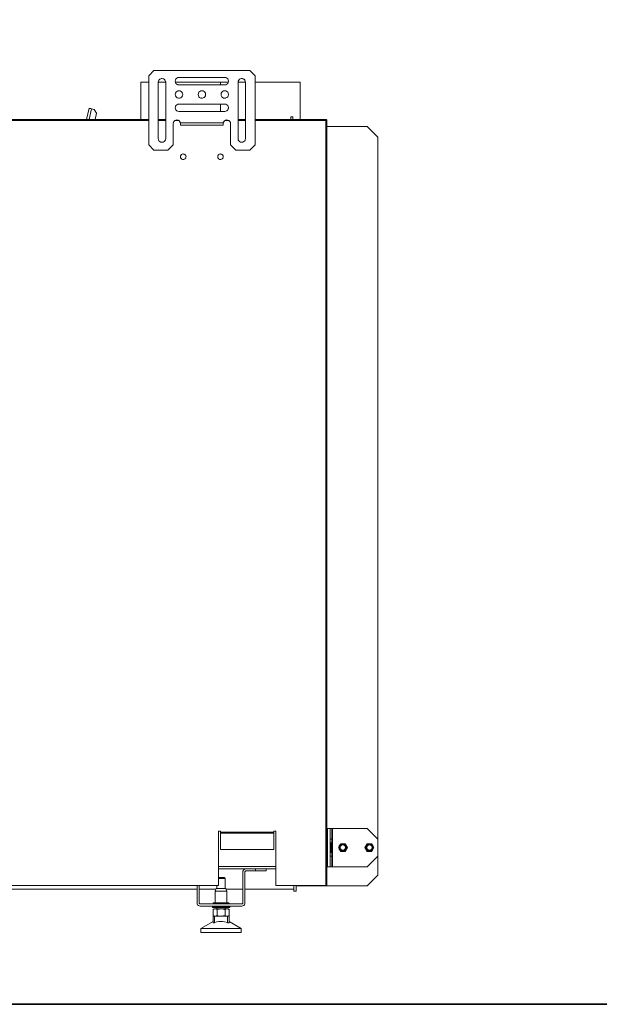
# Model space of a CAD drawing. Units: millimetres. Extents: x -2159 to 2041, y -1366 to 1604.
# Drawn here: x -584 to -40, y -1351 to -425 of the extents above; entities that cross this region are included whole.
import ezdxf

# ---------------------------------------------------------------- set-up
doc = ezdxf.new("R2010")
doc.units = ezdxf.units.MM
doc.header["$LTSCALE"] = 10
doc.layers.add('Geen', color=7, linetype='Continuous', lineweight=9)

# ---------------------------------------------------------------- blocks, each defined once
blk = doc.blocks.new('Groep-5-1')
at = {"layer": 'Geen', "color": 7, "linetype": 'Continuous', "lineweight": 9}
for p, q in [((-458.29, -473.2), (-463.29, -478.2)), ((-463.29, -478.2), (-463.29, -543.2)), ((-368.29, -473.2), (-458.29, -473.2)), ((-451.87, -480.88), (-452.87, -481.39)), ((-451.92, -480.89), (-452.86, -481.38)), ((-451.92, -480.89), (-450.85, -480.7)), ((-450.79, -480.71), (-451.49, -480.81)), ((-450.85, -480.7), (-449.73, -480.86)), ((-449.7, -480.88), (-450.09, -480.81)), ((-449.73, -480.86), (-448.69, -481.39)), ((-438.1, -482.07), (-437.61, -481.14)), ((-437.61, -481.13), (-437.84, -481.57)), ((-437.61, -481.14), (-436.86, -480.38)), ((-436.85, -480.38), (-437.23, -480.75)), ((-436.86, -480.38), (-435.92, -479.89)), ((-435.92, -479.89), (-436.41, -480.15)), ((-435.92, -479.89), (-434.79, -479.7)), ((-435.92, -479.89), (-434.79, -479.7)), ((-391.79, -479.7), (-434.79, -479.7)), ((-391.79, -479.7), (-390.66, -479.89)), ((-389.7, -480.39), (-390.67, -479.89)), ((-389.72, -480.38), (-390.66, -479.89)), ((-389.72, -480.38), (-388.97, -481.13)), ((-388.98, -481.12), (-388.47, -482.11)), ((-388.47, -482.07), (-388.97, -481.13)), ((-376.87, -480.88), (-377.87, -481.39)), ((-376.92, -480.89), (-377.86, -481.38)), ((-376.92, -480.89), (-375.85, -480.7)), ((-375.79, -480.71), (-376.49, -480.81)), ((-375.85, -480.7), (-374.73, -480.86)), ((-374.7, -480.88), (-375.09, -480.81)), ((-374.73, -480.86), (-373.69, -481.39)), ((-363.29, -478.2), (-368.29, -473.2)), ((-363.29, -543.2), (-363.29, -478.2)), ((-470.74, -484.24), (-470.71, -501.58)), ((-470.69, -484.24), (-470.74, -519.24)), ((-463.29, -484.24), (-470.74, -484.24)), ((-454.29, -484.2), (-454.1, -483.07)), ((-454.29, -537.2), (-454.29, -484.2)), ((-447.29, -484.24), (-454.29, -484.24)), ((-453.6, -482.12), (-454.1, -483.08)), ((-453.61, -482.13), (-454.1, -483.07)), ((-453.61, -482.13), (-452.86, -481.38)), ((-448.7, -481.39), (-447.98, -482.12)), ((-447.98, -482.1), (-448.69, -481.39)), ((-447.98, -482.1), (-447.47, -483.09)), ((-447.47, -483.08), (-447.29, -484.2)), ((-447.29, -484.2), (-447.47, -483.09)), ((-447.29, -484.2), (-447.29, -537.2)), ((-438.29, -483.2), (-438.1, -482.07)), ((-438.1, -484.33), (-438.29, -483.2)), ((-438.29, -483.2), (-438.1, -484.33)), ((-395.83, -484.24), (-438.11, -484.24)), ((-437.84, -484.83), (-438.1, -484.33)), ((-438.1, -484.33), (-437.61, -485.28)), ((-437.61, -485.27), (-437.23, -485.65)), ((-437.61, -485.28), (-436.85, -486.03)), ((-436.41, -486.25), (-436.85, -486.02)), ((-436.85, -486.03), (-435.92, -486.51)), ((-434.79, -486.7), (-435.92, -486.51)), ((-391.79, -486.7), (-434.79, -486.7)), ((-395.79, -484.24), (-395.83, -484.24)), ((-395.83, -484.24), (-395.83, -486.7)), ((-395.83, -484.24), (-395.83, -486.7)), ((-395.83, -485.49), (-395.83, -486.7)), ((-388.46, -484.24), (-395.79, -484.24)), ((-390.67, -486.51), (-391.79, -486.7)), ((-391.79, -486.7), (-390.67, -486.52)), ((-389.69, -486), (-390.67, -486.52)), ((-388.98, -485.28), (-389.7, -486.01)), ((-389.69, -486), (-388.98, -485.29)), ((-388.45, -484.26), (-388.98, -485.29)), ((-388.47, -482.07), (-388.29, -483.13)), ((-388.4, -483.9), (-388.47, -484.29)), ((-388.29, -483.13), (-388.45, -484.26)), ((-388.4, -482.5), (-388.3, -483.2)), ((-388.29, -483.13), (-388.3, -483.2)), ((-388.3, -483.2), (-388.3, -483.2)), ((-379.29, -484.2), (-379.1, -483.07)), ((-379.29, -537.2), (-379.29, -484.2)), ((-372.29, -484.24), (-379.29, -484.24)), ((-378.6, -482.12), (-379.1, -483.08)), ((-378.61, -482.13), (-379.1, -483.07)), ((-378.61, -482.13), (-377.86, -481.38)), ((-373.7, -481.39), (-372.98, -482.12)), ((-372.98, -482.1), (-373.69, -481.39)), ((-372.98, -482.1), (-372.47, -483.09)), ((-372.47, -483.08), (-372.29, -484.2)), ((-372.47, -483.09), (-372.29, -484.2)), ((-372.29, -484.2), (-372.29, -537.2)), ((-320.84, -484.24), (-363.29, -484.24)), ((-320.89, -519.24), (-320.84, -484.24)), ((-438.29, -495.7), (-438.1, -494.57)), ((-438.08, -496.9), (-438.29, -495.7)), ((-437.6, -493.62), (-438.1, -494.58)), ((-437.61, -493.63), (-438.1, -494.57)), ((-437.47, -497.95), (-438.08, -496.9)), ((-437.61, -493.63), (-436.86, -492.88)), ((-436.54, -498.73), (-437.47, -497.95)), ((-435.87, -492.38), (-436.87, -492.89)), ((-435.92, -492.39), (-436.86, -492.88)), ((-435.39, -499.15), (-436.54, -498.73)), ((-434.85, -492.2), (-435.92, -492.39)), ((-434.79, -492.21), (-435.49, -492.31)), ((-434.18, -499.15), (-435.39, -499.15)), ((-434.85, -492.2), (-433.73, -492.36)), ((-433.04, -498.73), (-434.18, -499.15)), ((-433.7, -492.38), (-434.09, -492.31)), ((-433.73, -492.36), (-432.69, -492.89)), ((-432.11, -497.95), (-433.04, -498.73)), ((-432.7, -492.89), (-431.98, -493.62)), ((-431.98, -493.6), (-432.69, -492.89)), ((-431.5, -496.9), (-432.11, -497.95)), ((-431.98, -493.6), (-431.47, -494.59)), ((-431.29, -495.7), (-431.5, -496.9)), ((-431.47, -494.58), (-431.29, -495.7)), ((-431.47, -494.59), (-431.29, -495.7)), ((-416.79, -495.7), (-416.6, -494.57)), ((-416.79, -495.7), (-416.6, -496.82)), ((-416.61, -496.81), (-416.79, -495.7)), ((-416.09, -497.8), (-416.61, -496.81)), ((-416.1, -493.62), (-416.6, -494.58)), ((-416.6, -494.57), (-416.11, -493.63)), ((-416.11, -493.63), (-415.36, -492.88)), ((-416.1, -497.78), (-415.37, -498.51)), ((-415.38, -498.51), (-416.09, -497.8)), ((-414.34, -499.04), (-415.38, -498.51)), ((-414.37, -492.38), (-415.37, -492.89)), ((-415.36, -492.88), (-414.42, -492.39)), ((-413.35, -492.2), (-414.42, -492.39)), ((-413.99, -499.09), (-414.37, -499.02)), ((-413.22, -499.2), (-414.34, -499.04)), ((-413.29, -492.21), (-413.99, -492.31)), ((-413.35, -492.2), (-412.23, -492.36)), ((-412.59, -499.09), (-413.29, -499.19)), ((-412.16, -499.01), (-413.22, -499.2)), ((-412.2, -492.38), (-412.59, -492.31)), ((-412.23, -492.36), (-411.19, -492.89)), ((-411.2, -498.51), (-412.2, -499.02)), ((-411.21, -498.52), (-412.16, -499.01)), ((-410.46, -497.77), (-411.21, -498.52)), ((-411.2, -492.89), (-410.48, -493.62)), ((-411.19, -492.89), (-410.48, -493.6)), ((-410.48, -493.6), (-409.97, -494.59)), ((-409.97, -496.82), (-410.48, -497.78)), ((-409.97, -496.83), (-410.46, -497.77)), ((-409.97, -494.58), (-409.79, -495.7)), ((-409.97, -494.59), (-409.79, -495.7)), ((-409.79, -495.7), (-409.97, -496.83)), ((-395.29, -495.7), (-395.1, -494.57)), ((-395.11, -496.81), (-395.29, -495.7)), ((-395.29, -495.7), (-395.1, -496.82)), ((-394.59, -497.8), (-395.11, -496.81)), ((-394.6, -493.62), (-395.1, -494.58)), ((-394.61, -493.63), (-395.1, -494.57)), ((-394.61, -493.63), (-393.86, -492.88)), ((-394.6, -497.78), (-393.87, -498.51)), ((-394.59, -497.8), (-393.88, -498.51)), ((-392.84, -499.04), (-393.88, -498.51)), ((-392.87, -492.38), (-393.87, -492.89)), ((-392.92, -492.39), (-393.86, -492.88)), ((-391.85, -492.2), (-392.92, -492.39)), ((-392.49, -499.09), (-392.87, -499.02)), ((-391.72, -499.2), (-392.84, -499.04)), ((-391.79, -492.21), (-392.49, -492.31)), ((-391.85, -492.2), (-390.73, -492.36)), ((-391.09, -499.09), (-391.79, -499.19)), ((-391.72, -499.2), (-390.66, -499.01)), ((-390.7, -492.38), (-391.09, -492.31)), ((-390.73, -492.36), (-389.69, -492.89)), ((-389.7, -498.51), (-390.7, -499.02)), ((-389.71, -498.52), (-390.66, -499.01)), ((-388.96, -497.77), (-389.71, -498.52)), ((-389.7, -492.89), (-388.98, -493.62)), ((-388.98, -493.6), (-389.69, -492.89)), ((-388.98, -493.6), (-388.47, -494.59)), ((-388.47, -496.82), (-388.98, -497.78)), ((-388.96, -497.77), (-388.47, -496.83)), ((-388.47, -494.58), (-388.29, -495.7)), ((-388.47, -494.59), (-388.29, -495.7)), ((-388.29, -495.7), (-388.47, -496.83)), ((-519.35, -508.7), (-521.69, -519.24)), ((-519.27, -508.71), (-519.35, -508.7)), ((-518.94, -508.77), (-519.27, -508.71)), ((-518.4, -508.88), (-518.94, -508.77)), ((-517.7, -509.03), (-518.4, -508.88)), ((-517.1, -509.16), (-517.7, -509.03)), ((-438.29, -508.2), (-438.1, -507.07)), ((-438.1, -509.33), (-438.29, -508.2)), ((-438.29, -508.2), (-438.1, -509.33)), ((-438.1, -507.07), (-437.61, -506.14)), ((-437.61, -506.13), (-437.84, -506.57)), ((-437.61, -506.14), (-436.86, -505.38)), ((-436.85, -505.38), (-437.23, -505.75)), ((-436.86, -505.38), (-435.92, -504.89)), ((-435.92, -504.89), (-436.41, -505.15)), ((-435.92, -504.89), (-434.79, -504.7)), ((-435.92, -504.89), (-434.79, -504.7)), ((-391.79, -504.7), (-434.79, -504.7)), ((-395.83, -504.7), (-395.83, -511.7)), ((-395.83, -504.7), (-395.83, -511.7)), ((-391.79, -504.7), (-390.66, -504.89)), ((-389.7, -505.39), (-390.67, -504.89)), ((-389.72, -505.38), (-390.66, -504.89)), ((-389.72, -505.38), (-388.97, -506.13)), ((-388.98, -506.12), (-388.47, -507.11)), ((-388.47, -507.07), (-388.97, -506.13)), ((-388.47, -507.07), (-388.29, -508.13)), ((-388.4, -508.9), (-388.47, -509.29)), ((-388.29, -508.13), (-388.45, -509.26)), ((-388.4, -507.5), (-388.3, -508.2)), ((-388.29, -508.13), (-388.3, -508.2)), ((-388.3, -508.2), (-388.3, -508.2)), ((-320.86, -501.74), (-320.84, -519.24)), ((-517.1, -509.16), (-519.34, -519.24)), ((-514.47, -509.75), (-517.1, -509.16)), ((-512.19, -513.33), (-514.47, -509.75)), ((-512.19, -513.33), (-513.5, -519.24)), ((-512.19, -513.35), (-513.49, -519.24)), ((-512.19, -513.35), (-512.19, -513.33)), ((-437.61, -510.28), (-438.1, -509.33)), ((-437.84, -509.83), (-438.1, -509.33)), ((-437.61, -510.27), (-437.23, -510.65)), ((-436.85, -511.03), (-437.61, -510.28)), ((-436.41, -511.25), (-436.85, -511.02)), ((-436.85, -511.03), (-435.92, -511.51)), ((-434.79, -511.7), (-435.92, -511.51)), ((-391.79, -511.7), (-434.79, -511.7)), ((-390.67, -511.51), (-391.79, -511.7)), ((-391.79, -511.7), (-390.67, -511.52)), ((-389.69, -511), (-390.67, -511.52)), ((-388.98, -510.28), (-389.7, -511.01)), ((-388.98, -510.29), (-389.69, -511)), ((-388.45, -509.26), (-388.98, -510.29)), ((-327.79, -516.7), (-329.79, -516.7)), ((-329.79, -516.7), (-329.79, -519.24)), ((-327.79, -516.7), (-327.79, -519.24)), ((-463.29, -519.24), (-928.29, -519.24)), ((-463.29, -520.24), (-928.29, -520.24)), ((-447.29, -519.24), (-454.29, -519.24)), ((-447.29, -520.24), (-454.29, -520.24)), ((-440.29, -523.2), (-440.1, -522.05)), ((-440.29, -543.2), (-440.29, -523.2)), ((-440.07, -522), (-440.18, -522.52)), ((-439.58, -521.09), (-440.1, -522.05)), ((-439.56, -521.07), (-439.94, -521.75)), ((-438.7, -520.26), (-439.58, -521.09)), ((-439.14, -520.68), (-438.71, -520.28)), ((-437.71, -519.84), (-438.71, -520.28)), ((-437.83, -519.85), (-438.7, -520.26)), ((-438.7, -520.24), (-438.7, -520.24)), ((-435.02, -520.24), (-438.62, -520.24)), ((-437.83, -519.85), (-436.73, -519.7)), ((-436.65, -519.71), (-437.19, -519.76)), ((-436.73, -519.7), (-435.58, -519.91)), ((-435.58, -519.91), (-435.02, -520.24)), ((-434.58, -520.48), (-435.58, -519.91)), ((-434.57, -520.5), (-435.02, -520.24)), ((-434.58, -520.48), (-433.86, -521.28)), ((-434.05, -521.07), (-433.86, -521.28)), ((-433.86, -521.28), (-433.41, -522.27)), ((-433.64, -521.76), (-433.38, -522.4)), ((-433.41, -522.27), (-433.38, -522.4)), ((-424.04, -522.4), (-433.38, -522.4)), ((-433.38, -522.4), (-433.34, -523.14)), ((-433.34, -523.14), (-433.3, -523.8)), ((-433.3, -523.8), (-433.29, -524.03)), ((-433.29, -524.03), (-433.29, -524.7)), ((-393.29, -524.7), (-433.29, -524.7)), ((-402.54, -522.4), (-424.04, -522.4)), ((-393.19, -522.4), (-402.54, -522.4)), ((-393.29, -524.03), (-393.25, -523.42)), ((-393.29, -524.03), (-393.29, -524.7)), ((-393.25, -523.42), (-393.21, -522.7)), ((-393.21, -522.7), (-393.19, -522.4)), ((-393.19, -522.4), (-392.75, -521.32)), ((-392.71, -521.28), (-392.93, -521.76)), ((-392.75, -521.32), (-392.02, -520.5)), ((-392.01, -520.5), (-392.52, -521.07)), ((-392.02, -520.5), (-390.98, -519.9)), ((-387.95, -520.24), (-391.56, -520.24)), ((-391.52, -520.21), (-391, -519.91)), ((-389.92, -519.71), (-391, -519.91)), ((-390.03, -519.7), (-390.98, -519.9)), ((-390.03, -519.7), (-388.93, -519.81)), ((-388.86, -519.84), (-389.39, -519.76)), ((-388.93, -519.81), (-387.86, -520.28)), ((-387.86, -520.28), (-387.42, -520.69)), ((-387.02, -521.06), (-387.86, -520.28)), ((-387.01, -521.07), (-387.42, -520.69)), ((-387.02, -521.06), (-386.5, -522)), ((-386.64, -521.75), (-386.5, -522)), ((-386.29, -523.06), (-386.5, -522)), ((-386.4, -522.52), (-386.29, -523.2)), ((-386.29, -523.06), (-386.29, -523.2)), ((-386.29, -523.2), (-386.29, -543.2)), ((-372.29, -519.24), (-379.29, -519.24)), ((-372.29, -520.24), (-379.29, -520.24)), ((-296.69, -519.24), (-363.29, -519.24)), ((-297.19, -520.24), (-363.29, -520.24)), ((-297.29, -519.53), (-297.25, -519.34)), ((-297.27, -519.63), (-297.29, -519.53)), ((-297.23, -519.91), (-297.27, -519.63)), ((-297.25, -519.34), (-297.2, -519.24)), ((-297.19, -520.24), (-297.23, -519.91)), ((-297.19, -519.24), (-297.2, -519.24)), ((-297.19, -520.14), (-297.2, -520.14)), ((-297.19, -520.14), (-297.19, -519.24)), ((-296.69, -520.14), (-297.19, -520.14)), ((-296.69, -520.74), (-297.19, -520.24)), ((-296.79, -520.14), (-296.75, -520.14)), ((-296.53, -520.75), (-296.79, -520.74)), ((-296.79, -1239.24), (-296.79, -520.74)), ((-296.69, -520.74), (-296.79, -520.74)), ((-296.73, -520.16), (-296.76, -520.14)), ((-296.75, -520.14), (-296.72, -520.17)), ((-296.73, -520.15), (-296.73, -520.15)), ((-296.73, -520.15), (-296.73, -520.15)), ((-296.72, -520.16), (-296.71, -520.18)), ((-296.72, -520.17), (-296.69, -520.2)), ((-296.7, -520.19), (-296.69, -520.21)), ((-296.69, -520.14), (-296.69, -519.24)), ((-296.52, -519.27), (-296.69, -519.25)), ((-296.69, -519.25), (-296.45, -519.29)), ((-296.69, -520.2), (-296.69, -520.24)), ((-296.69, -520.24), (-296.69, -520.74)), ((-296.57, -520.24), (-296.69, -520.24)), ((-296.46, -520.24), (-296.57, -520.24)), ((-296.23, -520.77), (-296.53, -520.75)), ((-296.45, -519.29), (-296.52, -519.27)), ((-296.24, -520.24), (-296.46, -520.24)), ((-296.21, -519.42), (-296.45, -519.29)), ((-296.45, -519.29), (-296.16, -519.45)), ((-295.79, -520.24), (-296.24, -520.24)), ((-296, -520.79), (-296.23, -520.77)), ((-296.16, -519.45), (-296.21, -519.42)), ((-296.16, -519.45), (-295.96, -519.68)), ((-295.97, -519.66), (-296.16, -519.45)), ((-295.85, -520.81), (-296, -520.79)), ((-295.96, -519.68), (-295.97, -519.66)), ((-295.82, -519.97), (-295.96, -519.68)), ((-295.96, -519.68), (-295.82, -519.98)), ((-295.79, -520.84), (-295.85, -520.81)), ((-295.82, -519.98), (-295.82, -519.97)), ((-295.82, -519.98), (-295.79, -520.24)), ((-295.79, -520.24), (-295.79, -1239.24)), ((-257.79, -525.7), (-295.79, -525.7)), ((-247.79, -535.7), (-257.79, -525.7)), ((-247.79, -1229.7), (-247.79, -535.7)), ((-458.29, -548.2), (-463.29, -543.2)), ((-454.1, -538.33), (-454.29, -537.2)), ((-454.29, -537.2), (-454.1, -538.33)), ((-453.61, -539.28), (-454.1, -538.33)), ((-454.1, -538.33), (-453.84, -538.83)), ((-453.61, -539.27), (-453.23, -539.65)), ((-452.85, -540.03), (-453.61, -539.28)), ((-452.41, -540.25), (-452.85, -540.02)), ((-451.92, -540.51), (-452.85, -540.03)), ((-451.97, -540.49), (-451.97, -540.49)), ((-451.97, -540.49), (-451.97, -540.49)), ((-450.79, -540.7), (-451.92, -540.51)), ((-449.66, -540.51), (-450.79, -540.7)), ((-450.79, -540.7), (-449.65, -540.51)), ((-449.16, -540.25), (-449.66, -540.51)), ((-449.65, -540.51), (-448.71, -540.02)), ((-448.34, -539.65), (-448.72, -540.02)), ((-447.96, -539.26), (-448.71, -540.02)), ((-447.96, -539.26), (-447.47, -538.33)), ((-447.73, -538.83), (-447.96, -539.27)), ((-447.29, -537.2), (-447.47, -538.33)), ((-440.29, -543.2), (-445.29, -548.2)), ((-386.29, -543.2), (-381.29, -548.2)), ((-379.1, -538.33), (-379.29, -537.2)), ((-379.29, -537.2), (-379.1, -538.33)), ((-378.61, -539.28), (-379.1, -538.33)), ((-379.1, -538.33), (-378.84, -538.83)), ((-378.61, -539.27), (-378.23, -539.65)), ((-377.85, -540.03), (-378.61, -539.28)), ((-377.41, -540.25), (-377.85, -540.02)), ((-376.92, -540.51), (-377.85, -540.03)), ((-375.79, -540.7), (-376.92, -540.51)), ((-374.65, -540.51), (-375.79, -540.7)), ((-374.66, -540.51), (-375.79, -540.7)), ((-374.16, -540.25), (-374.66, -540.51)), ((-373.71, -540.02), (-374.65, -540.51)), ((-373.34, -539.65), (-373.72, -540.02)), ((-372.96, -539.26), (-373.71, -540.02)), ((-372.96, -539.26), (-372.47, -538.33)), ((-372.73, -538.83), (-372.96, -539.27)), ((-372.29, -537.2), (-372.47, -538.33)), ((-368.29, -548.2), (-363.29, -543.2)), ((-445.29, -548.2), (-458.29, -548.2)), ((-433.38, -554.37), (-433.31, -553.6)), ((-433.22, -555.15), (-433.38, -554.37)), ((-433.37, -554.24), (-433.34, -554.57)), ((-433.24, -553.42), (-433.34, -553.9)), ((-433.31, -553.6), (-433.03, -552.92)), ((-433.24, -555.05), (-433.15, -555.28)), ((-432.8, -555.88), (-433.22, -555.15)), ((-432.9, -552.77), (-433.15, -553.19)), ((-432.43, -552.22), (-433.03, -552.92)), ((-432.33, -552.16), (-432.57, -552.38)), ((-432.43, -552.22), (-431.7, -551.8)), ((-431.67, -551.79), (-431.81, -551.87)), ((-431.7, -551.8), (-430.92, -551.64)), ((-430.79, -551.64), (-431.23, -551.7)), ((-430.92, -551.64), (-430.79, -551.64)), ((-430.79, -551.64), (-429.98, -551.76)), ((-429.91, -551.79), (-430.34, -551.7)), ((-429.98, -551.76), (-429.35, -552.06)), ((-429.25, -552.16), (-429.76, -551.87)), ((-429.35, -552.06), (-428.77, -552.59)), ((-429.01, -552.38), (-428.67, -552.77)), ((-428.77, -552.59), (-428.35, -553.32)), ((-428.43, -555.28), (-428.67, -555.7)), ((-428.54, -555.55), (-428.26, -554.88)), ((-428.43, -553.19), (-428.33, -553.42)), ((-428.35, -553.32), (-428.19, -554.1)), ((-428.23, -554.57), (-428.33, -555.05)), ((-428.26, -554.88), (-428.19, -554.1)), ((-428.23, -553.9), (-428.2, -554.24)), ((-398.31, -553.6), (-398.38, -554.37)), ((-398.22, -555.15), (-398.38, -554.37)), ((-398.37, -554.24), (-398.34, -554.57)), ((-398.24, -553.42), (-398.34, -553.9)), ((-398.03, -552.92), (-398.31, -553.6)), ((-398.24, -555.05), (-398.15, -555.28)), ((-397.8, -555.88), (-398.22, -555.15)), ((-397.9, -552.77), (-398.15, -553.19)), ((-398.03, -552.92), (-397.43, -552.22)), ((-397.33, -552.16), (-397.57, -552.38)), ((-397.43, -552.22), (-396.7, -551.8)), ((-396.67, -551.79), (-396.81, -551.87)), ((-396.7, -551.8), (-395.92, -551.64)), ((-395.79, -551.64), (-396.23, -551.7)), ((-395.92, -551.64), (-395.79, -551.64)), ((-395.79, -551.64), (-394.98, -551.76)), ((-394.91, -551.79), (-395.34, -551.7)), ((-394.98, -551.76), (-394.35, -552.06)), ((-394.25, -552.16), (-394.76, -551.87)), ((-394.35, -552.06), (-393.77, -552.59)), ((-394.01, -552.38), (-393.67, -552.77)), ((-393.77, -552.59), (-393.35, -553.32)), ((-393.43, -555.28), (-393.67, -555.7)), ((-393.26, -554.88), (-393.54, -555.55)), ((-393.43, -553.19), (-393.33, -553.42)), ((-393.35, -553.32), (-393.19, -554.1)), ((-393.23, -554.57), (-393.33, -555.05)), ((-393.26, -554.88), (-393.19, -554.1)), ((-393.23, -553.9), (-393.2, -554.24)), ((-368.29, -548.2), (-381.29, -548.2)), ((-432.9, -555.7), (-432.57, -556.09)), ((-432.22, -556.41), (-432.8, -555.88)), ((-431.81, -556.61), (-432.33, -556.31)), ((-431.6, -556.71), (-432.22, -556.41)), ((-431.23, -556.77), (-431.67, -556.68)), ((-430.79, -556.84), (-431.6, -556.71)), ((-430.34, -556.77), (-430.79, -556.84)), ((-430.65, -556.83), (-430.79, -556.84)), ((-429.87, -556.67), (-430.65, -556.83)), ((-429.76, -556.61), (-429.91, -556.68)), ((-429.14, -556.25), (-429.87, -556.67)), ((-429.01, -556.09), (-429.25, -556.31)), ((-429.14, -556.25), (-428.54, -555.55)), ((-397.9, -555.7), (-397.57, -556.09)), ((-397.22, -556.41), (-397.8, -555.88)), ((-396.81, -556.61), (-397.33, -556.31)), ((-396.6, -556.71), (-397.22, -556.41)), ((-396.23, -556.77), (-396.67, -556.68)), ((-395.79, -556.84), (-396.6, -556.71)), ((-395.34, -556.77), (-395.79, -556.84)), ((-395.65, -556.83), (-395.79, -556.84)), ((-395.65, -556.83), (-394.87, -556.67)), ((-394.76, -556.61), (-394.91, -556.68)), ((-394.14, -556.25), (-394.87, -556.67)), ((-394.01, -556.09), (-394.25, -556.31)), ((-393.54, -555.55), (-394.14, -556.25)), ((-296.69, -956.92), (-296.69, -957.87)), ((-395.79, -1188.24), (-397.79, -1188.24)), ((-397.79, -1239.24), (-397.79, -1188.24)), ((-395.79, -1188.24), (-395.79, -1205.44)), ((-345.79, -1189.14), (-395.79, -1189.14)), ((-345.79, -1190.14), (-395.79, -1190.14)), ((-345.79, -1190.24), (-395.79, -1190.24)), ((-343.79, -1188.24), (-345.79, -1188.24)), ((-345.79, -1205.44), (-345.79, -1188.24)), ((-343.79, -1188.24), (-343.79, -1239.24)), ((-292.87, -1185.7), (-295.79, -1185.7)), ((-295.09, -1185.7), (-295.09, -1221.7)), ((-292.79, -1185.7), (-292.87, -1185.7)), ((-257.79, -1185.7), (-292.79, -1185.7)), ((-292.79, -1185.7), (-292.79, -1221.7)), ((-291.29, -1185.7), (-291.29, -1221.7)), ((-290.49, -1185.7), (-290.49, -1221.7)), ((-247.79, -1195.7), (-257.79, -1185.7)), ((-291.29, -1195.7), (-292.79, -1195.7)), ((-292.77, -1199.22), (-292.79, -1199.25)), ((-292.79, -1201.48), (-292.77, -1201.46)), ((-292.79, -1201.88), (-292.79, -1201.88)), ((-292.78, -1201.88), (-292.78, -1201.88)), ((-292.74, -1199.2), (-292.77, -1199.22)), ((-292.77, -1201.46), (-292.74, -1201.45)), ((-292.75, -1201.88), (-292.75, -1201.88)), ((-292.74, -1199.2), (-292.74, -1208.2)), ((-291.79, -1199.2), (-292.74, -1199.2)), ((-291.79, -1201.45), (-292.74, -1201.45)), ((-291.79, -1199.2), (-291.79, -1208.2)), ((-282.89, -1200.05), (-285, -1203.7)), ((-284.4, -1203.18), (-284.11, -1202.18)), ((-284.4, -1204.22), (-284.4, -1203.18)), ((-284.24, -1203.2), (-283.96, -1202.25)), ((-284.24, -1204.2), (-284.24, -1203.2)), ((-284.11, -1202.18), (-283.95, -1201.87)), ((-283.96, -1202.25), (-283.42, -1201.42)), ((-283.95, -1201.87), (-283.55, -1201.31)), ((-283.69, -1203.08), (-283.75, -1203.53)), ((-283.56, -1202.65), (-283.69, -1203.08)), ((-283.35, -1202.22), (-283.56, -1202.65)), ((-283.55, -1201.31), (-282.76, -1200.63)), ((-283.42, -1201.42), (-282.67, -1200.77)), ((-283.22, -1202.02), (-283.35, -1202.22)), ((-283.25, -1203.27), (-282.95, -1202.45)), ((-283.25, -1204.13), (-283.25, -1203.27)), ((-282.94, -1201.66), (-283.22, -1202.02)), ((-282.95, -1202.45), (-282.39, -1201.78)), ((-282.94, -1201.66), (-282.63, -1201.38)), ((-278.68, -1200.05), (-282.89, -1200.05)), ((-282.76, -1200.63), (-281.82, -1200.2)), ((-282.67, -1200.77), (-281.77, -1200.35)), ((-282.24, -1201.12), (-282.63, -1201.38)), ((-282.39, -1201.78), (-281.64, -1201.35)), ((-281.83, -1200.93), (-282.24, -1201.12)), ((-281.4, -1200.8), (-281.83, -1200.93)), ((-281.82, -1200.2), (-280.79, -1200.05)), ((-281.77, -1200.35), (-280.79, -1200.21)), ((-281.64, -1201.35), (-280.79, -1201.2)), ((-280.94, -1200.74), (-281.4, -1200.8)), ((-280.54, -1200.75), (-280.94, -1200.74)), ((-280.79, -1200.05), (-279.76, -1200.2)), ((-278.68, -1200.05), (-280.79, -1200.05)), ((-280.79, -1200.21), (-279.8, -1200.35)), ((-280.79, -1201.2), (-279.93, -1201.35)), ((-280.54, -1200.75), (-280.06, -1200.83)), ((-280.06, -1200.83), (-279.63, -1200.97)), ((-279.93, -1201.35), (-279.18, -1201.78)), ((-279.8, -1200.35), (-278.9, -1200.77)), ((-279.76, -1200.2), (-278.81, -1200.63)), ((-279.63, -1200.97), (-279.23, -1201.18)), ((-279.23, -1201.18), (-278.85, -1201.46)), ((-279.18, -1201.78), (-278.62, -1202.45)), ((-278.9, -1200.77), (-278.15, -1201.42)), ((-278.55, -1201.76), (-278.85, -1201.46)), ((-278.81, -1200.63), (-278.03, -1201.31)), ((-276.57, -1203.7), (-278.68, -1200.05)), ((-278.62, -1202.45), (-278.33, -1203.27)), ((-278.28, -1202.13), (-278.55, -1201.76)), ((-278.33, -1203.27), (-278.33, -1204.13)), ((-278.06, -1202.53), (-278.28, -1202.13)), ((-278.15, -1201.42), (-277.62, -1202.25)), ((-277.92, -1202.95), (-278.06, -1202.53)), ((-278.03, -1201.31), (-277.63, -1201.87)), ((-277.84, -1203.42), (-277.92, -1202.95)), ((-277.63, -1201.87), (-277.47, -1202.18)), ((-277.62, -1202.25), (-277.34, -1203.2)), ((-277.47, -1202.18), (-277.17, -1203.18)), ((-277.34, -1203.2), (-277.34, -1204.2)), ((-277.17, -1203.18), (-277.17, -1204.22)), ((-257.89, -1200.05), (-260, -1203.7)), ((-259.4, -1203.18), (-259.11, -1202.18)), ((-259.4, -1204.22), (-259.4, -1203.18)), ((-259.24, -1203.2), (-258.96, -1202.25)), ((-259.24, -1204.2), (-259.24, -1203.2)), ((-259.11, -1202.18), (-258.95, -1201.87)), ((-258.96, -1202.25), (-258.42, -1201.42)), ((-258.95, -1201.87), (-258.55, -1201.31)), ((-258.69, -1203.08), (-258.75, -1203.53)), ((-258.56, -1202.65), (-258.69, -1203.08)), ((-258.35, -1202.22), (-258.56, -1202.65)), ((-258.55, -1201.31), (-257.76, -1200.63)), ((-258.42, -1201.42), (-257.67, -1200.77)), ((-258.22, -1202.02), (-258.35, -1202.22)), ((-258.25, -1203.27), (-257.95, -1202.45)), ((-258.25, -1204.13), (-258.25, -1203.27)), ((-257.94, -1201.66), (-258.22, -1202.02)), ((-257.39, -1201.78), (-257.95, -1202.45)), ((-257.63, -1201.38), (-257.94, -1201.66)), ((-253.68, -1200.05), (-257.89, -1200.05)), ((-257.76, -1200.63), (-256.82, -1200.2)), ((-256.77, -1200.35), (-257.67, -1200.77)), ((-257.24, -1201.12), (-257.63, -1201.38)), ((-257.39, -1201.78), (-256.64, -1201.35)), ((-256.83, -1200.93), (-257.24, -1201.12)), ((-256.4, -1200.8), (-256.83, -1200.93)), ((-256.82, -1200.2), (-255.79, -1200.05)), ((-256.77, -1200.35), (-255.79, -1200.21)), ((-256.64, -1201.35), (-255.79, -1201.2)), ((-255.94, -1200.74), (-256.4, -1200.8)), ((-255.54, -1200.75), (-255.94, -1200.74)), ((-255.79, -1200.05), (-254.76, -1200.2)), ((-255.79, -1200.21), (-254.8, -1200.35)), ((-255.79, -1201.2), (-254.93, -1201.35)), ((-255.06, -1200.83), (-255.54, -1200.75)), ((-255.06, -1200.83), (-254.63, -1200.97)), ((-254.93, -1201.35), (-254.18, -1201.78)), ((-254.8, -1200.35), (-253.9, -1200.77)), ((-254.76, -1200.2), (-253.81, -1200.63)), ((-254.23, -1201.18), (-254.63, -1200.97)), ((-254.23, -1201.18), (-253.85, -1201.46)), ((-254.18, -1201.78), (-253.62, -1202.45)), ((-253.9, -1200.77), (-253.15, -1201.42)), ((-253.55, -1201.76), (-253.85, -1201.46)), ((-253.81, -1200.63), (-253.03, -1201.31)), ((-251.57, -1203.7), (-253.68, -1200.05)), ((-253.62, -1202.45), (-253.33, -1203.27)), ((-253.28, -1202.13), (-253.55, -1201.76)), ((-253.33, -1203.27), (-253.33, -1204.13)), ((-253.28, -1202.13), (-253.06, -1202.53)), ((-253.15, -1201.42), (-252.62, -1202.25)), ((-253.06, -1202.53), (-252.92, -1202.95)), ((-253.03, -1201.31), (-252.63, -1201.87)), ((-252.84, -1203.42), (-252.92, -1202.95)), ((-252.63, -1201.87), (-252.47, -1202.18)), ((-252.62, -1202.25), (-252.34, -1203.2)), ((-252.47, -1202.18), (-252.17, -1203.18)), ((-252.34, -1203.2), (-252.34, -1204.2)), ((-252.17, -1203.18), (-252.17, -1204.22)), ((-345.79, -1205.44), (-395.79, -1205.44)), ((-292.79, -1205.92), (-292.78, -1205.93)), ((-292.79, -1208.15), (-292.77, -1208.18)), ((-291.29, -1211.7), (-292.79, -1211.7)), ((-292.78, -1205.52), (-292.78, -1205.52)), ((-292.78, -1205.93), (-292.77, -1205.94)), ((-292.78, -1207.34), (-292.78, -1207.34)), ((-292.77, -1205.94), (-292.74, -1205.95)), ((-292.77, -1208.18), (-292.74, -1208.2)), ((-292.76, -1207.34), (-292.76, -1207.34)), ((-291.79, -1205.95), (-292.74, -1205.95)), ((-291.79, -1208.2), (-292.74, -1208.2)), ((-285, -1203.7), (-282.89, -1207.35)), ((-284.11, -1205.22), (-284.4, -1204.22)), ((-283.96, -1205.15), (-284.24, -1204.2)), ((-283.95, -1205.52), (-284.11, -1205.22)), ((-283.42, -1205.98), (-283.96, -1205.15)), ((-283.55, -1206.09), (-283.95, -1205.52)), ((-283.75, -1203.53), (-283.74, -1203.98)), ((-283.74, -1203.98), (-283.65, -1204.45)), ((-283.65, -1204.45), (-283.51, -1204.87)), ((-282.76, -1206.77), (-283.55, -1206.09)), ((-283.51, -1204.87), (-283.3, -1205.27)), ((-283.42, -1205.98), (-282.67, -1206.63)), ((-283.3, -1205.27), (-283.02, -1205.64)), ((-282.95, -1204.95), (-283.25, -1204.13)), ((-283.02, -1205.64), (-282.72, -1205.94)), ((-282.39, -1205.62), (-282.95, -1204.95)), ((-278.68, -1207.35), (-282.89, -1207.35)), ((-281.82, -1207.2), (-282.76, -1206.77)), ((-282.74, -1206.57), (-282.74, -1206.57)), ((-282.72, -1205.94), (-282.35, -1206.22)), ((-281.77, -1207.05), (-282.67, -1206.63)), ((-281.64, -1206.05), (-282.39, -1205.62)), ((-282.35, -1206.22), (-281.94, -1206.43)), ((-281.94, -1206.43), (-281.51, -1206.57)), ((-280.79, -1207.35), (-281.82, -1207.2)), ((-281.77, -1207.05), (-280.79, -1207.19)), ((-280.79, -1206.2), (-281.64, -1206.05)), ((-281.51, -1206.57), (-281.04, -1206.65)), ((-281.04, -1206.65), (-280.63, -1206.66)), ((-279.93, -1206.05), (-280.79, -1206.2)), ((-280.79, -1207.19), (-279.8, -1207.05)), ((-279.76, -1207.2), (-280.79, -1207.35)), ((-280.63, -1206.66), (-280.17, -1206.6)), ((-280.17, -1206.6), (-279.74, -1206.47)), ((-279.18, -1205.62), (-279.93, -1206.05)), ((-279.92, -1206.53), (-279.92, -1206.53)), ((-278.9, -1206.63), (-279.8, -1207.05)), ((-278.81, -1206.77), (-279.76, -1207.2)), ((-279.74, -1206.47), (-279.33, -1206.28)), ((-278.95, -1206.02), (-279.33, -1206.28)), ((-278.62, -1204.95), (-279.18, -1205.62)), ((-278.63, -1205.74), (-278.95, -1206.02)), ((-278.15, -1205.98), (-278.9, -1206.63)), ((-278.03, -1206.09), (-278.81, -1206.77)), ((-278.68, -1207.35), (-276.57, -1203.7)), ((-278.63, -1205.74), (-278.35, -1205.38)), ((-278.33, -1204.13), (-278.62, -1204.95)), ((-278.35, -1205.38), (-278.22, -1205.18)), ((-278.22, -1205.18), (-278.02, -1204.75)), ((-277.62, -1205.15), (-278.15, -1205.98)), ((-277.63, -1205.52), (-278.03, -1206.09)), ((-278.02, -1204.75), (-277.88, -1204.32)), ((-277.88, -1204.32), (-277.83, -1203.87)), ((-277.83, -1203.87), (-277.84, -1203.42)), ((-277.47, -1205.22), (-277.63, -1205.52)), ((-277.34, -1204.2), (-277.62, -1205.15)), ((-277.17, -1204.22), (-277.47, -1205.22)), ((-260, -1203.7), (-257.89, -1207.35)), ((-259.11, -1205.22), (-259.4, -1204.22)), ((-258.96, -1205.15), (-259.24, -1204.2)), ((-258.95, -1205.52), (-259.11, -1205.22)), ((-258.42, -1205.98), (-258.96, -1205.15)), ((-258.55, -1206.09), (-258.95, -1205.52)), ((-258.75, -1203.53), (-258.74, -1203.98)), ((-258.74, -1203.98), (-258.65, -1204.45)), ((-258.65, -1204.45), (-258.51, -1204.87)), ((-257.76, -1206.77), (-258.55, -1206.09)), ((-258.51, -1204.87), (-258.3, -1205.27)), ((-257.67, -1206.63), (-258.42, -1205.98)), ((-258.3, -1205.27), (-258.02, -1205.64)), ((-257.95, -1204.95), (-258.25, -1204.13)), ((-258.02, -1205.64), (-257.72, -1205.94)), ((-257.39, -1205.62), (-257.95, -1204.95)), ((-253.68, -1207.35), (-257.89, -1207.35)), ((-257.79, -1221.7), (-247.79, -1211.7)), ((-256.82, -1207.2), (-257.76, -1206.77)), ((-257.74, -1206.57), (-257.74, -1206.57)), ((-257.72, -1205.94), (-257.35, -1206.22)), ((-256.77, -1207.05), (-257.67, -1206.63)), ((-256.64, -1206.05), (-257.39, -1205.62)), ((-257.35, -1206.22), (-256.94, -1206.43)), ((-256.94, -1206.43), (-256.51, -1206.57)), ((-255.79, -1207.35), (-256.82, -1207.2)), ((-255.79, -1207.19), (-256.77, -1207.05)), ((-255.79, -1206.2), (-256.64, -1206.05)), ((-256.51, -1206.57), (-256.04, -1206.65)), ((-256.04, -1206.65), (-255.63, -1206.66)), ((-254.93, -1206.05), (-255.79, -1206.2)), ((-254.8, -1207.05), (-255.79, -1207.19)), ((-254.76, -1207.2), (-255.79, -1207.35)), ((-255.63, -1206.66), (-255.17, -1206.6)), ((-255.17, -1206.6), (-254.74, -1206.47)), ((-254.18, -1205.62), (-254.93, -1206.05)), ((-254.92, -1206.53), (-254.92, -1206.53)), ((-253.9, -1206.63), (-254.8, -1207.05)), ((-253.81, -1206.77), (-254.76, -1207.2)), ((-254.74, -1206.47), (-254.33, -1206.28)), ((-254.33, -1206.28), (-253.95, -1206.02)), ((-253.62, -1204.95), (-254.18, -1205.62)), ((-253.95, -1206.02), (-253.63, -1205.74)), ((-253.15, -1205.98), (-253.9, -1206.63)), ((-253.81, -1206.77), (-253.03, -1206.09)), ((-253.68, -1207.35), (-251.57, -1203.7)), ((-253.63, -1205.74), (-253.35, -1205.38)), ((-253.33, -1204.13), (-253.62, -1204.95)), ((-253.35, -1205.38), (-253.22, -1205.18)), ((-253.22, -1205.18), (-253.02, -1204.75)), ((-252.62, -1205.15), (-253.15, -1205.98)), ((-252.63, -1205.52), (-253.03, -1206.09)), ((-253.02, -1204.75), (-252.88, -1204.32)), ((-252.88, -1204.32), (-252.83, -1203.87)), ((-252.83, -1203.87), (-252.84, -1203.42)), ((-252.47, -1205.22), (-252.63, -1205.52)), ((-252.62, -1205.15), (-252.34, -1204.2)), ((-252.17, -1204.22), (-252.47, -1205.22)), ((-343.79, -1221.6), (-397.79, -1221.6)), ((-296.52, -1221.7), (-296.52, -1221.7)), ((-295.97, -1221.7), (-295.97, -1221.7)), ((-295.82, -1221.7), (-295.82, -1221.7)), ((-293.21, -1221.7), (-295.79, -1221.7)), ((-292.87, -1221.7), (-293.21, -1221.7)), ((-292.79, -1221.7), (-292.87, -1221.7)), ((-291.29, -1221.7), (-292.79, -1221.7)), ((-257.79, -1221.7), (-291.29, -1221.7)), ((-395.29, -1223.7), (-397.79, -1223.7)), ((-343.94, -1223.7), (-395.29, -1223.7)), ((-374.69, -1225.76), (-374.79, -1226.5)), ((-374.79, -1226.5), (-374.79, -1255.9)), ((-374.28, -1224.89), (-374.69, -1225.76)), ((-373.6, -1224.21), (-374.28, -1224.89)), ((-372.73, -1223.8), (-373.6, -1224.21)), ((-372.79, -1226.5), (-372.75, -1226.25)), ((-372.79, -1226.5), (-372.79, -1255.9)), ((-372.74, -1226.23), (-372.76, -1226.35)), ((-372.75, -1226.25), (-372.66, -1226.06)), ((-371.99, -1223.7), (-372.73, -1223.8)), ((-372.63, -1226.03), (-372.69, -1226.14)), ((-372.66, -1226.06), (-372.49, -1225.88)), ((-372.44, -1225.85), (-372.55, -1225.95)), ((-372.49, -1225.88), (-372.28, -1225.75)), ((-372.25, -1225.75), (-372.35, -1225.79)), ((-372.28, -1225.75), (-372.03, -1225.7)), ((-371.99, -1225.7), (-372.14, -1225.72)), ((-372.03, -1225.7), (-371.99, -1225.7)), ((-352.79, -1225.7), (-371.99, -1225.7)), ((-362.79, -1225.7), (-362.79, -1223.7)), ((-352.79, -1225.7), (-352.79, -1223.7)), ((-343.79, -1223.7), (-343.94, -1223.7)), ((-257.79, -1239.7), (-247.79, -1229.7)), ((-397.79, -1239.24), (-993.79, -1239.24)), ((-417.79, -1239.24), (-417.79, -1255.9)), ((-415.79, -1239.24), (-415.79, -1255.9)), ((-399.24, -1239.24), (-399.24, -1242.2)), ((-399.23, -1239.24), (-399.23, -1242.2)), ((-392.33, -1231.7), (-397.79, -1231.7)), ((-397.26, -1232.7), (-397.79, -1232.7)), ((-396.66, -1232.7), (-397.26, -1232.7)), ((-395.97, -1232.7), (-396.66, -1232.7)), ((-395.29, -1232.7), (-395.97, -1232.7)), ((-394.6, -1232.7), (-395.29, -1232.7)), ((-393.92, -1232.7), (-394.6, -1232.7)), ((-393.32, -1232.7), (-393.92, -1232.7)), ((-392.72, -1232.7), (-393.32, -1232.7)), ((-392.27, -1232.7), (-392.72, -1232.7)), ((-391.35, -1232.7), (-392.33, -1231.7)), ((-391.82, -1232.7), (-392.27, -1232.7)), ((-391.59, -1232.7), (-391.82, -1232.7)), ((-391.35, -1232.7), (-391.59, -1232.7)), ((-391.35, -1232.7), (-391.33, -1242.2)), ((-295.82, -1239.24), (-343.79, -1239.24)), ((-326.79, -1239.24), (-326.79, -1244.7)), ((-324.79, -1239.24), (-324.79, -1244.7)), ((-257.79, -1239.7), (-324.79, -1239.7)), ((-323.99, -1239.24), (-323.99, -1239.7)), ((-295.79, -1239.24), (-295.82, -1239.24)), ((-417.79, -1242.7), (-973.79, -1242.7)), ((-400.01, -1242.7), (-415.79, -1242.7)), ((-400.73, -1244.7), (-400.77, -1255.6)), ((-399.83, -1242.2), (-400.73, -1244.7)), ((-400.29, -1244.7), (-400.73, -1244.7)), ((-399.44, -1244.7), (-400.29, -1244.7)), ((-390.74, -1242.2), (-399.83, -1242.2)), ((-398.26, -1244.7), (-399.44, -1244.7)), ((-396.84, -1244.7), (-398.26, -1244.7)), ((-393.74, -1244.7), (-396.84, -1244.7)), ((-392.31, -1244.7), (-393.74, -1244.7)), ((-391.13, -1244.7), (-392.31, -1244.7)), ((-390.28, -1244.7), (-391.13, -1244.7)), ((-389.84, -1244.7), (-390.74, -1242.2)), ((-374.79, -1242.7), (-390.56, -1242.7)), ((-389.84, -1244.7), (-390.28, -1244.7)), ((-389.8, -1255.6), (-389.84, -1244.7)), ((-326.79, -1242.7), (-372.79, -1242.7)), ((-324.79, -1244.7), (-326.79, -1244.7)), ((-417.79, -1255.9), (-417.69, -1256.64)), ((-417.69, -1256.64), (-417.28, -1257.51)), ((-417.28, -1257.51), (-416.6, -1258.19)), ((-416.6, -1258.19), (-415.73, -1258.6)), ((-415.76, -1256.11), (-415.79, -1255.9)), ((-415.64, -1256.36), (-415.76, -1256.11)), ((-415.73, -1258.6), (-414.99, -1258.7)), ((-415.64, -1256.36), (-415.45, -1256.55)), ((-415.2, -1256.67), (-415.45, -1256.55)), ((-414.99, -1256.7), (-415.2, -1256.67)), ((-375.59, -1256.7), (-414.99, -1256.7)), ((-388.54, -1258.7), (-414.99, -1258.7)), ((-403.18, -1258.83), (-403.35, -1259)), ((-402.96, -1258.72), (-403.18, -1258.83)), ((-402.78, -1258.7), (-402.96, -1258.72)), ((-402.75, -1255.96), (-402.79, -1256.15)), ((-402.79, -1256.15), (-402.75, -1256.34)), ((-402.66, -1255.8), (-402.75, -1255.96)), ((-402.75, -1256.34), (-402.66, -1256.5)), ((-402.52, -1255.68), (-402.66, -1255.8)), ((-402.66, -1256.5), (-402.52, -1256.62)), ((-402.34, -1255.61), (-402.52, -1255.68)), ((-402.52, -1256.62), (-402.34, -1256.69)), ((-402.23, -1255.6), (-402.34, -1255.61)), ((-402.34, -1256.69), (-402.23, -1256.7)), ((-388.34, -1255.6), (-402.23, -1255.6)), ((-375.59, -1258.7), (-388.54, -1258.7)), ((-388.23, -1255.61), (-388.34, -1255.6)), ((-388.34, -1256.7), (-388.23, -1256.69)), ((-388.06, -1255.68), (-388.23, -1255.61)), ((-388.23, -1256.69), (-388.06, -1256.62)), ((-387.91, -1255.8), (-388.06, -1255.68)), ((-388.06, -1256.62), (-387.91, -1256.5)), ((-387.82, -1255.96), (-387.91, -1255.8)), ((-387.91, -1256.5), (-387.82, -1256.34)), ((-387.79, -1256.15), (-387.82, -1255.96)), ((-387.82, -1256.34), (-387.79, -1256.15)), ((-387.61, -1258.72), (-387.79, -1258.7)), ((-387.39, -1258.83), (-387.61, -1258.72)), ((-387.22, -1259), (-387.39, -1258.83)), ((-375.38, -1256.67), (-375.59, -1256.7)), ((-375.59, -1258.7), (-374.85, -1258.6)), ((-375.13, -1256.55), (-375.38, -1256.67)), ((-374.93, -1256.36), (-375.13, -1256.55)), ((-374.82, -1256.11), (-374.93, -1256.36)), ((-374.85, -1258.6), (-373.98, -1258.19)), ((-374.79, -1255.9), (-374.82, -1256.11)), ((-373.98, -1258.19), (-373.3, -1257.51)), ((-373.3, -1257.51), (-372.89, -1256.64)), ((-372.89, -1256.64), (-372.79, -1255.9)), ((-403.45, -1259.22), (-403.48, -1259.4)), ((-403.48, -1259.4), (-403.48, -1259.5)), ((-403.4, -1259.4), (-403.48, -1259.4)), ((-403.48, -1259.5), (-403.45, -1259.68)), ((-403.4, -1259.5), (-403.48, -1259.5)), ((-403.35, -1259), (-403.45, -1259.22)), ((-403.45, -1259.68), (-403.35, -1259.9)), ((-403.3, -1259.4), (-403.4, -1259.4)), ((-403.3, -1259.5), (-403.4, -1259.5)), ((-403.35, -1259.9), (-403.18, -1260.07)), ((-402.94, -1259.4), (-403.3, -1259.4)), ((-402.94, -1259.5), (-403.3, -1259.5)), ((-403.18, -1260.07), (-402.96, -1260.18)), ((-402.96, -1260.18), (-402.78, -1260.2)), ((-402.9, -1259.4), (-402.94, -1259.4)), ((-402.9, -1259.5), (-402.94, -1259.5)), ((-402.27, -1259.4), (-402.9, -1259.4)), ((-402.27, -1259.5), (-402.9, -1259.5)), ((-401.78, -1261.4), (-402.79, -1261.98)), ((-402.17, -1261.67), (-402.79, -1261.98)), ((-402.79, -1261.98), (-402.79, -1267.62)), ((-402.79, -1267.62), (-401.78, -1268.2)), ((-402.19, -1267.92), (-402.79, -1267.62)), ((-387.79, -1260.2), (-402.78, -1260.2)), ((-402.02, -1259.4), (-402.27, -1259.4)), ((-402.02, -1259.5), (-402.27, -1259.5)), ((-401.62, -1268.11), (-402.19, -1267.92)), ((-401.66, -1261.5), (-402.17, -1261.67)), ((-401.44, -1259.4), (-402.02, -1259.4)), ((-401.44, -1259.5), (-402.02, -1259.5)), ((-401.78, -1261.4), (-401.89, -1261.47)), ((-401.78, -1261.4), (-401.86, -1261.45)), ((-390.49, -1261.4), (-401.78, -1261.4)), ((-401.13, -1261.41), (-401.66, -1261.5)), ((-401.09, -1268.19), (-401.62, -1268.11)), ((-400.71, -1259.4), (-401.44, -1259.4)), ((-400.71, -1259.5), (-401.44, -1259.5)), ((-400.92, -1261.4), (-401.13, -1261.41)), ((-400.4, -1261.44), (-400.92, -1261.4)), ((-400.44, -1259.4), (-400.71, -1259.4)), ((-400.44, -1259.5), (-400.71, -1259.5)), ((-399.29, -1259.4), (-400.44, -1259.4)), ((-399.29, -1259.5), (-400.44, -1259.5)), ((-400.42, -1268.15), (-399.89, -1268.01)), ((-399.89, -1261.58), (-400.4, -1261.44)), ((-399.36, -1261.81), (-399.89, -1261.58)), ((-399.89, -1268.01), (-399.33, -1267.78)), ((-399.36, -1261.81), (-399.04, -1261.98)), ((-399.33, -1267.78), (-399.04, -1267.62)), ((-399.09, -1259.4), (-399.29, -1259.4)), ((-399.09, -1259.5), (-399.29, -1259.5)), ((-399.26, -1260.2), (-399.27, -1261.4)), ((-399.25, -1260.2), (-399.25, -1261.4)), ((-398.02, -1259.4), (-399.09, -1259.4)), ((-398.02, -1259.5), (-399.09, -1259.5)), ((-397.8, -1261.67), (-399.04, -1261.98)), ((-399.04, -1267.62), (-399.04, -1261.98)), ((-397.84, -1267.92), (-399.04, -1267.62)), ((-397.24, -1259.4), (-398.02, -1259.4)), ((-397.24, -1259.5), (-398.02, -1259.5)), ((-396.7, -1268.11), (-397.84, -1267.92)), ((-396.79, -1261.5), (-397.8, -1261.67)), ((-396.67, -1259.4), (-397.24, -1259.4)), ((-396.67, -1259.5), (-397.24, -1259.5)), ((-395.72, -1261.41), (-396.79, -1261.5)), ((-395.64, -1268.19), (-396.7, -1268.11)), ((-395.29, -1259.4), (-396.67, -1259.4)), ((-395.29, -1259.5), (-396.67, -1259.5)), ((-395.29, -1261.4), (-395.72, -1261.41)), ((-393.9, -1259.4), (-395.29, -1259.4)), ((-393.9, -1259.5), (-395.29, -1259.5)), ((-394.26, -1261.44), (-395.29, -1261.4)), ((-393.23, -1268.01), (-394.29, -1268.15)), ((-393.24, -1261.58), (-394.26, -1261.44)), ((-393.33, -1259.4), (-393.9, -1259.4)), ((-393.33, -1259.5), (-393.9, -1259.5)), ((-392.56, -1259.4), (-393.33, -1259.4)), ((-392.56, -1259.5), (-393.33, -1259.5)), ((-392.17, -1261.81), (-393.24, -1261.58)), ((-393.23, -1268.01), (-392.11, -1267.78)), ((-391.48, -1259.4), (-392.56, -1259.4)), ((-391.48, -1259.5), (-392.56, -1259.5)), ((-392.17, -1261.81), (-391.53, -1261.98)), ((-392.11, -1267.78), (-391.53, -1267.62)), ((-390.92, -1261.67), (-391.53, -1261.98)), ((-391.53, -1261.98), (-391.53, -1267.62)), ((-390.93, -1267.92), (-391.53, -1267.62)), ((-391.29, -1259.4), (-391.48, -1259.4)), ((-391.29, -1259.5), (-391.48, -1259.5)), ((-391.31, -1260.2), (-391.31, -1261.4)), ((-390.14, -1259.4), (-391.29, -1259.4)), ((-390.14, -1259.5), (-391.29, -1259.5)), ((-390.93, -1267.92), (-390.36, -1268.11)), ((-390.41, -1261.5), (-390.92, -1261.67)), ((-390.15, -1261.4), (-390.49, -1261.4)), ((-389.88, -1261.41), (-390.41, -1261.5)), ((-390.36, -1268.11), (-389.83, -1268.19)), ((-388.8, -1261.4), (-390.15, -1261.4)), ((-389.87, -1259.4), (-390.14, -1259.4)), ((-389.87, -1259.5), (-390.14, -1259.5)), ((-389.66, -1261.4), (-389.88, -1261.41)), ((-389.13, -1259.4), (-389.87, -1259.4)), ((-389.13, -1259.5), (-389.87, -1259.5)), ((-389.15, -1261.44), (-389.66, -1261.4)), ((-388.63, -1268.01), (-389.16, -1268.15)), ((-388.64, -1261.58), (-389.15, -1261.44)), ((-388.56, -1259.4), (-389.13, -1259.4)), ((-388.56, -1259.5), (-389.13, -1259.5)), ((-388.1, -1261.81), (-388.8, -1261.4)), ((-388.8, -1261.4), (-388.1, -1261.81)), ((-388.8, -1268.2), (-387.78, -1267.62)), ((-387.78, -1261.98), (-388.71, -1261.45)), ((-388.64, -1261.58), (-388.1, -1261.81)), ((-388.07, -1267.78), (-388.63, -1268.01)), ((-388.3, -1259.4), (-388.56, -1259.4)), ((-388.3, -1259.5), (-388.56, -1259.5)), ((-387.68, -1259.4), (-388.3, -1259.4)), ((-387.68, -1259.5), (-388.3, -1259.5)), ((-387.78, -1261.98), (-388.1, -1261.81)), ((-387.78, -1267.62), (-388.07, -1267.78)), ((-387.79, -1260.2), (-387.61, -1260.18)), ((-387.78, -1267.62), (-387.78, -1261.98)), ((-387.63, -1259.4), (-387.68, -1259.4)), ((-387.63, -1259.5), (-387.68, -1259.5)), ((-387.27, -1259.4), (-387.63, -1259.4)), ((-387.27, -1259.5), (-387.63, -1259.5)), ((-387.61, -1260.18), (-387.39, -1260.07)), ((-387.39, -1260.07), (-387.22, -1259.9)), ((-387.18, -1259.4), (-387.27, -1259.4)), ((-387.18, -1259.5), (-387.27, -1259.5)), ((-387.12, -1259.22), (-387.22, -1259)), ((-387.22, -1259.9), (-387.12, -1259.68)), ((-387.09, -1259.4), (-387.18, -1259.4)), ((-387.09, -1259.5), (-387.18, -1259.5)), ((-387.09, -1259.4), (-387.12, -1259.22)), ((-387.12, -1259.68), (-387.09, -1259.5)), ((-387.09, -1259.5), (-387.09, -1259.4)), ((-387.09, -1259.4), (-387.09, -1259.4)), ((-402.79, -1273.08), (-414.29, -1279.7)), ((-402.79, -1268.2), (-402.79, -1274.28)), ((-387.79, -1268.2), (-402.79, -1268.2)), ((-402.79, -1274.28), (-402.71, -1274.41)), ((-402.51, -1274.48), (-402.71, -1274.41)), ((-402.2, -1274.48), (-402.51, -1274.48)), ((-401.81, -1274.43), (-402.2, -1274.48)), ((-401.36, -1274.3), (-401.81, -1274.43)), ((-401.29, -1274.28), (-401.36, -1274.3)), ((-401.29, -1268.2), (-401.29, -1274.28)), ((-399.34, -1273.65), (-401.29, -1274.28)), ((-400.92, -1268.2), (-401.09, -1268.19)), ((-400.42, -1268.15), (-400.92, -1268.2)), ((-399.34, -1273.65), (-397.32, -1273.22)), ((-395.29, -1273.06), (-397.32, -1273.22)), ((-395.29, -1268.2), (-395.64, -1268.19)), ((-394.29, -1268.15), (-395.29, -1268.2)), ((-395.29, -1273.06), (-394.02, -1273.12)), ((-392.01, -1273.46), (-394.02, -1273.12)), ((-389.29, -1274.28), (-392.01, -1273.46)), ((-389.83, -1268.19), (-389.66, -1268.2)), ((-389.16, -1268.15), (-389.66, -1268.2)), ((-389.29, -1274.28), (-389.29, -1268.2)), ((-388.82, -1274.41), (-389.29, -1274.28)), ((-388.42, -1274.48), (-388.82, -1274.41)), ((-388.1, -1274.48), (-388.42, -1274.48)), ((-387.88, -1274.43), (-388.1, -1274.48)), ((-387.79, -1274.3), (-387.88, -1274.43)), ((-387.79, -1274.28), (-387.79, -1268.2)), ((-376.29, -1279.7), (-387.79, -1273.08)), ((-387.79, -1274.28), (-387.79, -1274.3)), ((-414.29, -1279.7), (-414.26, -1283.7)), ((-413.64, -1279.7), (-414.29, -1279.7)), ((-385.8, -1283.7), (-414.26, -1283.7)), ((-411.74, -1279.7), (-413.64, -1279.7)), ((-408.72, -1279.7), (-411.74, -1279.7)), ((-404.79, -1279.7), (-408.72, -1279.7)), ((-400.2, -1279.7), (-404.79, -1279.7)), ((-395.29, -1279.7), (-400.2, -1279.7)), ((-390.37, -1279.7), (-395.29, -1279.7)), ((-385.79, -1279.7), (-390.37, -1279.7)), ((-384.49, -1283.7), (-385.8, -1283.7)), ((-381.85, -1279.7), (-385.79, -1279.7)), ((-376.31, -1283.7), (-384.49, -1283.7)), ((-378.83, -1279.7), (-381.85, -1279.7)), ((-376.93, -1279.7), (-378.83, -1279.7)), ((-376.29, -1279.7), (-376.93, -1279.7)), ((-376.31, -1283.7), (-376.29, -1279.7))]:
    blk.add_line(p, q, dxfattribs=at)

msp = doc.modelspace()

# ---------------------------------------------------------------- linework, layer by layer
at = {"layer": 'Geen', "color": 7, "linetype": 'Continuous', "lineweight": 35, "flags": 128}
msp.add_lwpolyline([(-2147.5, -1351.05), (-2147.5, 1593.15), (2025.9, 1593.15), (2025.9, -1351.05)], close=True, dxfattribs=at)

# ---------------------------------------------------------------- block references
at = {"layer": 'Geen', "color": 7}
msp.add_blockref('Groep-5-1', (0, 0), dxfattribs=at)

doc.saveas('drawing.dxf')
